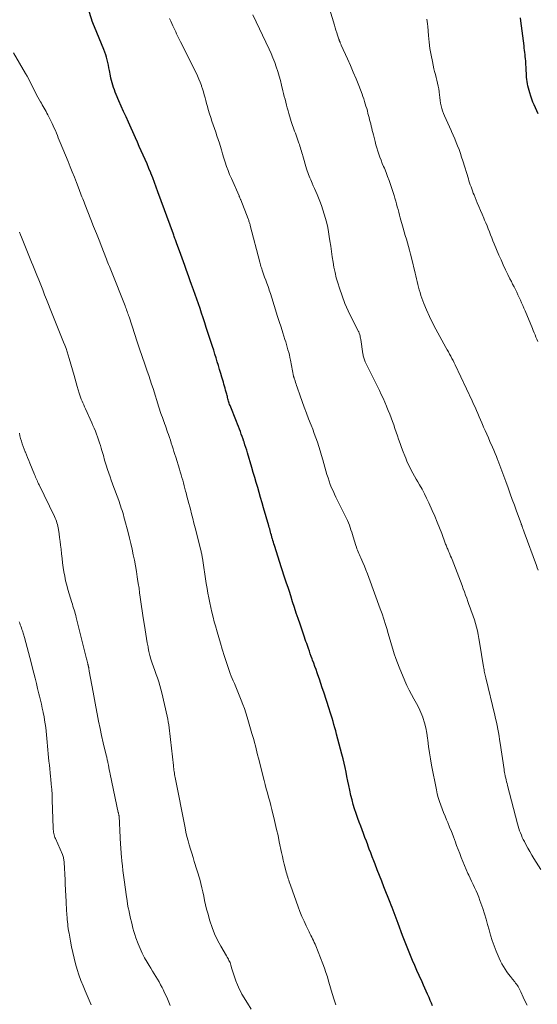
# Model space of a CAD drawing. Units: feet. Extents: x 1964999 to 1970042, y 510000 to 515000.
# Drawn here: x 1967598 to 1967724, y 510120 to 510359 of the extents above; entities that cross this region are included whole.
import ezdxf

# ---------------------------------------------------------------- set-up
doc = ezdxf.new("R2010")
doc.units = ezdxf.units.FT
doc.header["$LTSCALE"] = 100
doc.header["$MEASUREMENT"] = 0
doc.layers.add('CONTOUR INDEX', color=32, linetype='Continuous', lineweight=25)
doc.layers.add('CONTOUR INTERMEDIATE', color=40, linetype='Continuous', lineweight=15)

msp = doc.modelspace()

# ---------------------------------------------------------------- linework, layer by layer
at = {"layer": 'CONTOUR INDEX', "flags": 128}
for points, elevation in [([(1967698.63, 510120.03), (1967698.35, 510120.71), (1967698.06, 510121.38), (1967697.78, 510122.06), (1967697.49, 510122.73), (1967697.43, 510122.87), (1967697.1, 510123.62), (1967696.78, 510124.36), (1967696.44, 510125.1), (1967696.11, 510125.84), (1967695.37, 510127.45), (1967694.84, 510128.64), (1967694.31, 510129.84), (1967693.79, 510131.04), (1967693.28, 510132.25), (1967692.79, 510133.46), (1967692.3, 510134.67), (1967691.83, 510135.89), (1967691.37, 510137.12), (1967690.26, 510140.06), (1967690.02, 510140.7), (1967689.78, 510141.34), (1967689.54, 510141.97), (1967689.3, 510142.61), (1967689.06, 510143.24), (1967688.81, 510143.88), (1967688.57, 510144.51), (1967688.32, 510145.15), (1967686.85, 510148.91), (1967686.31, 510150.28), (1967685.78, 510151.65), (1967685.24, 510153.02), (1967684.7, 510154.39), (1967684.36, 510155.26), (1967684, 510156.2), (1967683.64, 510157.14), (1967683.29, 510158.09), (1967682.94, 510159.03), (1967682.92, 510159.09), (1967682.59, 510160.01), (1967682.25, 510160.93), (1967681.9, 510161.85), (1967681.55, 510162.77), (1967681.21, 510163.68), (1967680.86, 510164.6), (1967680.53, 510165.53), (1967680.2, 510166.45), (1967680.09, 510166.75), (1967679.73, 510167.83), (1967679.4, 510168.91), (1967679.11, 510170.01), (1967678.84, 510171.12), (1967678.56, 510172.39), (1967678.33, 510173.48), (1967678.09, 510174.57), (1967677.87, 510175.66), (1967677.65, 510176.75), (1967677.43, 510177.84), (1967677.19, 510178.93), (1967676.93, 510180.01), (1967676.65, 510181.09), (1967675.37, 510185.97), (1967675.16, 510186.74), (1967674.95, 510187.51), (1967674.73, 510188.28), (1967674.51, 510189.05), (1967674.28, 510189.81), (1967674.04, 510190.58), (1967673.8, 510191.34), (1967673.56, 510192.1), (1967672.24, 510196.16), (1967671.9, 510197.21), (1967671.55, 510198.25), (1967671.2, 510199.29), (1967670.84, 510200.33), (1967670.66, 510200.87), (1967670.39, 510201.64), (1967670.12, 510202.41), (1967669.84, 510203.17), (1967669.55, 510203.94), (1967669.45, 510204.22), (1967669.22, 510204.84), (1967668.99, 510205.46), (1967668.76, 510206.09), (1967668.54, 510206.71), (1967668.46, 510206.96), (1967668.28, 510207.46), (1967668.11, 510207.97), (1967667.93, 510208.47), (1967667.76, 510208.97), (1967667.59, 510209.48), (1967667.42, 510209.98), (1967667.24, 510210.49), (1967667.07, 510210.99), (1967666.49, 510212.67), (1967666.03, 510214.02), (1967665.58, 510215.36), (1967665.13, 510216.71), (1967664.7, 510218.07), (1967664.23, 510219.54), (1967663.9, 510220.55), (1967663.58, 510221.56), (1967663.25, 510222.57), (1967662.92, 510223.58), (1967662.59, 510224.58), (1967662.26, 510225.59), (1967661.94, 510226.6), (1967661.61, 510227.61), (1967660.28, 510231.77), (1967660.15, 510232.18), (1967660.02, 510232.58), (1967659.9, 510232.99), (1967659.78, 510233.4), (1967659.77, 510233.46), (1967659.66, 510233.84), (1967659.55, 510234.23), (1967659.45, 510234.61), (1967659.34, 510234.99), (1967659.24, 510235.37), (1967659.13, 510235.75), (1967659.02, 510236.13), (1967658.91, 510236.51), (1967657.65, 510240.9), (1967657.3, 510242.12), (1967656.94, 510243.35), (1967656.58, 510244.58), (1967656.23, 510245.8), (1967655.87, 510247.03), (1967655.51, 510248.25), (1967655.15, 510249.48), (1967654.78, 510250.7), (1967653.75, 510254.19), (1967653.55, 510254.85), (1967653.35, 510255.52), (1967653.14, 510256.18), (1967652.92, 510256.85), (1967652.89, 510256.94), (1967652.68, 510257.55), (1967652.47, 510258.16), (1967652.25, 510258.77), (1967652.02, 510259.38), (1967651.79, 510259.99), (1967651.55, 510260.59), (1967651.32, 510261.19), (1967651.08, 510261.8), (1967649.52, 510265.7), (1967649.42, 510265.97), (1967649.32, 510266.24), (1967649.24, 510266.51), (1967649.15, 510266.78), (1967649.08, 510267.06), (1967649, 510267.34), (1967648.93, 510267.61), (1967648.87, 510267.89), (1967648.8, 510268.16), (1967648.73, 510268.44), (1967648.65, 510268.71), (1967648.58, 510268.98), (1967648.45, 510269.42), (1967648.31, 510269.9), (1967648.17, 510270.39), (1967648.03, 510270.88), (1967647.89, 510271.37), (1967647.53, 510272.57), (1967647.26, 510273.51), (1967646.98, 510274.44), (1967646.7, 510275.38), (1967646.43, 510276.31), (1967646.14, 510277.24), (1967645.85, 510278.17), (1967645.56, 510279.1), (1967645.26, 510280.03), (1967643.75, 510284.67), (1967643.38, 510285.8), (1967643, 510286.94), (1967642.61, 510288.07), (1967642.23, 510289.2), (1967641.83, 510290.34), (1967641.44, 510291.47), (1967641.05, 510292.6), (1967640.65, 510293.73), (1967640.18, 510295.06), (1967639.85, 510295.97), (1967639.53, 510296.89), (1967639.2, 510297.81), (1967638.87, 510298.72), (1967638.54, 510299.64), (1967638.21, 510300.55), (1967637.88, 510301.46), (1967637.55, 510302.38), (1967636.54, 510305.14), (1967636.45, 510305.41), (1967636.35, 510305.67), (1967636.25, 510305.94), (1967636.16, 510306.21), (1967636.06, 510306.47), (1967635.96, 510306.74), (1967635.87, 510307), (1967635.77, 510307.27), (1967632.03, 510317.58), (1967631.62, 510318.71), (1967631.19, 510319.83), (1967630.76, 510320.95), (1967630.31, 510322.07), (1967630.28, 510322.15), (1967629.84, 510323.23), (1967629.39, 510324.3), (1967628.93, 510325.37), (1967628.47, 510326.43), (1967627.99, 510327.49), (1967627.51, 510328.56), (1967627.03, 510329.62), (1967626.56, 510330.68), (1967624.87, 510334.41), (1967624.28, 510335.72), (1967623.7, 510337.03), (1967623.13, 510338.34), (1967622.56, 510339.65), (1967621.89, 510341.18), (1967621.67, 510341.73), (1967621.45, 510342.29), (1967621.25, 510342.84), (1967621.06, 510343.41), (1967620.89, 510343.97), (1967620.73, 510344.55), (1967620.6, 510345.12), (1967620.48, 510345.71), (1967620.25, 510346.97), (1967620.13, 510347.62), (1967620, 510348.26), (1967619.86, 510348.91), (1967619.71, 510349.55), (1967619.54, 510350.18), (1967619.35, 510350.81), (1967619.13, 510351.43), (1967618.9, 510352.04), (1967616.65, 510357.55), (1967616.62, 510357.64), (1967616.58, 510357.73), (1967616.54, 510357.82), (1967616.5, 510357.92), (1967616.46, 510358.01), (1967616.42, 510358.1), (1967616.38, 510358.19), (1967616.35, 510358.28), (1967616.28, 510358.46), (1967616.28, 510358.48), (1967616.27, 510358.5), (1967616.26, 510358.53), (1967616.25, 510358.55), (1967616.22, 510358.64), (1967616.21, 510358.67), (1967616.2, 510358.69), (1967616.2, 510358.71), (1967616.19, 510358.74), (1967612.38, 510370.97)], 1000), ([(1967724.25, 510336.47), (1967723.96, 510337.2), (1967723.64, 510337.91), (1967723.31, 510338.62), (1967722.98, 510339.33), (1967722.69, 510340.05), (1967722.44, 510340.79), (1967722.21, 510341.54), (1967721.75, 510343.27), (1967721.64, 510343.78), (1967721.55, 510344.29), (1967721.49, 510344.81), (1967721.45, 510345.33), (1967721.43, 510345.85), (1967721.41, 510346.37), (1967721.38, 510346.89), (1967721.35, 510347.41), (1967721.26, 510348.81), (1967721.23, 510349.32), (1967721.19, 510349.84), (1967721.14, 510350.36), (1967721.08, 510350.87), (1967721.03, 510351.39), (1967720.97, 510351.9), (1967720.9, 510352.41), (1967720.84, 510352.93), (1967720.06, 510359), (1967719.95, 510359.73)], 1020)]:
    msp.add_lwpolyline(points, dxfattribs=dict(at, elevation=elevation))
at = {"layer": 'CONTOUR INTERMEDIATE', "flags": 128}
for points, elevation in [([(1967724.22, 510225.73), (1967724.03, 510226.29), (1967723.83, 510226.86), (1967720.84, 510235), (1967720.76, 510235.21), (1967720.69, 510235.42), (1967720.61, 510235.63), (1967720.54, 510235.85), (1967720.49, 510236), (1967720.44, 510236.14), (1967720.39, 510236.27), (1967720.35, 510236.41), (1967720.3, 510236.54), (1967720.26, 510236.68), (1967720.21, 510236.81), (1967720.16, 510236.95), (1967720.11, 510237.08), (1967719, 510240.1), (1967718.49, 510241.5), (1967717.98, 510242.91), (1967717.46, 510244.31), (1967716.95, 510245.72), (1967716.4, 510247.23), (1967716.17, 510247.88), (1967715.93, 510248.53), (1967715.7, 510249.19), (1967715.47, 510249.84), (1967715.23, 510250.49), (1967714.99, 510251.14), (1967714.75, 510251.79), (1967714.5, 510252.44), (1967714.42, 510252.63), (1967714.13, 510253.37), (1967713.82, 510254.1), (1967713.51, 510254.84), (1967713.2, 510255.57), (1967712.57, 510256.97), (1967712.19, 510257.85), (1967711.8, 510258.72), (1967711.42, 510259.6), (1967711.03, 510260.48), (1967710.93, 510260.7), (1967710.6, 510261.46), (1967710.27, 510262.23), (1967709.93, 510262.99), (1967709.61, 510263.76), (1967709.27, 510264.52), (1967708.94, 510265.29), (1967708.59, 510266.04), (1967708.24, 510266.8), (1967704.14, 510275.54), (1967703.89, 510276.08), (1967703.62, 510276.61), (1967703.34, 510277.14), (1967703.05, 510277.67), (1967702.76, 510278.19), (1967702.47, 510278.72), (1967702.18, 510279.24), (1967701.89, 510279.77), (1967699.45, 510284.21), (1967698.65, 510285.75), (1967697.9, 510287.3), (1967697.21, 510288.89), (1967696.56, 510290.49), (1967695.83, 510292.43), (1967695.6, 510293.09), (1967695.39, 510293.75), (1967695.21, 510294.42), (1967695.04, 510295.1), (1967694.89, 510295.78), (1967694.74, 510296.46), (1967694.58, 510297.13), (1967694.42, 510297.81), (1967693.52, 510301.56), (1967693.29, 510302.46), (1967693.06, 510303.37), (1967692.81, 510304.26), (1967692.55, 510305.16), (1967692.28, 510306.05), (1967692.02, 510306.95), (1967691.76, 510307.85), (1967691.51, 510308.74), (1967690.82, 510311.22), (1967690.63, 510311.9), (1967690.45, 510312.58), (1967690.26, 510313.26), (1967690.08, 510313.94), (1967689.9, 510314.63), (1967689.7, 510315.3), (1967689.5, 510315.98), (1967689.29, 510316.65), (1967688.44, 510319.3), (1967688.1, 510320.3), (1967687.75, 510321.29), (1967687.36, 510322.27), (1967686.96, 510323.25), (1967686.76, 510323.71), (1967686.45, 510324.45), (1967686.15, 510325.19), (1967685.87, 510325.94), (1967685.6, 510326.69), (1967685.34, 510327.45), (1967685.11, 510328.21), (1967684.89, 510328.98), (1967684.69, 510329.75), (1967684.28, 510331.41), (1967684.15, 510331.93), (1967684.03, 510332.45), (1967683.9, 510332.97), (1967683.76, 510333.49), (1967683.63, 510334.01), (1967683.5, 510334.53), (1967683.36, 510335.05), (1967683.23, 510335.57), (1967682.97, 510336.57), (1967682.82, 510337.16), (1967682.66, 510337.74), (1967682.49, 510338.33), (1967682.32, 510338.91), (1967682.14, 510339.49), (1967681.95, 510340.07), (1967681.75, 510340.64), (1967681.53, 510341.21), (1967680.72, 510343.34), (1967680.08, 510344.97), (1967679.42, 510346.59), (1967678.73, 510348.19), (1967678.02, 510349.79), (1967676.51, 510353.1), (1967676.44, 510353.25), (1967676.38, 510353.4), (1967676.31, 510353.56), (1967676.24, 510353.71), (1967676.19, 510353.83), (1967676.15, 510353.92), (1967676.11, 510354.01), (1967676.08, 510354.11), (1967676.05, 510354.2), (1967676.01, 510354.29), (1967675.98, 510354.38), (1967675.95, 510354.47), (1967675.92, 510354.57), (1967675.58, 510355.57), (1967675.39, 510356.16), (1967675.19, 510356.76), (1967675.01, 510357.35), (1967674.83, 510357.95), (1967672, 510367.36)], 1012), ([(1967724.9, 510153.13), (1967723.23, 510155.8), (1967722.73, 510156.64), (1967722.23, 510157.48), (1967721.75, 510158.33), (1967721.29, 510159.19), (1967720.91, 510159.89), (1967720.65, 510160.41), (1967720.41, 510160.93), (1967720.18, 510161.46), (1967719.96, 510162), (1967719.77, 510162.54), (1967719.58, 510163.09), (1967719.41, 510163.64), (1967719.26, 510164.2), (1967716.81, 510173.53), (1967716.7, 510173.97), (1967716.59, 510174.41), (1967716.48, 510174.86), (1967716.39, 510175.3), (1967716.28, 510175.81), (1967716.23, 510176), (1967716.19, 510176.2), (1967716.16, 510176.39), (1967716.12, 510176.58), (1967716.08, 510176.78), (1967716.05, 510176.97), (1967716.02, 510177.17), (1967715.99, 510177.36), (1967715.03, 510183.8), (1967714.9, 510184.66), (1967714.76, 510185.51), (1967714.61, 510186.36), (1967714.46, 510187.21), (1967714.29, 510188.06), (1967714.12, 510188.91), (1967713.93, 510189.76), (1967713.73, 510190.6), (1967711.55, 510199.63), (1967711.47, 510199.96), (1967711.39, 510200.29), (1967711.32, 510200.62), (1967711.25, 510200.95), (1967711.18, 510201.28), (1967711.12, 510201.61), (1967711.06, 510201.95), (1967711.01, 510202.28), (1967710.06, 510208.3), (1967709.9, 510209.21), (1967709.73, 510210.12), (1967709.52, 510211.02), (1967709.29, 510211.92), (1967709.04, 510212.81), (1967708.78, 510213.69), (1967708.49, 510214.57), (1967708.19, 510215.45), (1967708.03, 510215.89), (1967707.76, 510216.65), (1967707.48, 510217.42), (1967707.21, 510218.19), (1967706.94, 510218.96), (1967706.67, 510219.72), (1967706.39, 510220.49), (1967706.1, 510221.25), (1967705.81, 510222.01), (1967703.37, 510228.33), (1967703.21, 510228.75), (1967703.03, 510229.18), (1967702.86, 510229.6), (1967702.67, 510230.02), (1967702.52, 510230.38), (1967702.41, 510230.62), (1967702.31, 510230.86), (1967702.21, 510231.09), (1967702.11, 510231.33), (1967702.01, 510231.58), (1967701.91, 510231.82), (1967701.82, 510232.06), (1967701.73, 510232.3), (1967700.86, 510234.63), (1967700.32, 510236.03), (1967699.76, 510237.43), (1967699.18, 510238.82), (1967698.58, 510240.19), (1967697.73, 510242.1), (1967697.21, 510243.21), (1967696.67, 510244.31), (1967696.09, 510245.39), (1967695.49, 510246.46), (1967695.08, 510247.17), (1967694.67, 510247.87), (1967694.27, 510248.58), (1967693.88, 510249.29), (1967693.49, 510250), (1967693.12, 510250.72), (1967692.76, 510251.45), (1967692.44, 510252.19), (1967692.12, 510252.94), (1967691.92, 510253.46), (1967691.53, 510254.48), (1967691.14, 510255.5), (1967690.77, 510256.52), (1967690.4, 510257.55), (1967690.13, 510258.35), (1967689.82, 510259.23), (1967689.52, 510260.11), (1967689.21, 510260.98), (1967688.9, 510261.86), (1967688.58, 510262.73), (1967688.26, 510263.6), (1967687.91, 510264.47), (1967687.56, 510265.32), (1967687.47, 510265.54), (1967687.05, 510266.5), (1967686.63, 510267.46), (1967686.19, 510268.41), (1967685.73, 510269.36), (1967682.33, 510276.31), (1967682.22, 510276.54), (1967682.12, 510276.77), (1967682.03, 510277.01), (1967681.95, 510277.25), (1967681.88, 510277.5), (1967681.82, 510277.75), (1967681.77, 510278), (1967681.73, 510278.25), (1967681.23, 510281.72), (1967681.18, 510282.02), (1967681.12, 510282.31), (1967681.05, 510282.6), (1967680.97, 510282.89), (1967680.85, 510283.29), (1967680.82, 510283.37), (1967680.79, 510283.46), (1967680.75, 510283.55), (1967680.71, 510283.63), (1967679.01, 510286.94), (1967678.16, 510288.7), (1967677.37, 510290.48), (1967676.68, 510292.31), (1967676.06, 510294.16), (1967675.65, 510295.48), (1967675.29, 510296.72), (1967674.98, 510297.97), (1967674.72, 510299.24), (1967674.49, 510300.51), (1967674.3, 510301.79), (1967674.11, 510303.07), (1967673.93, 510304.35), (1967673.74, 510305.63), (1967673.59, 510306.72), (1967673.41, 510307.81), (1967673.21, 510308.9), (1967672.96, 510309.98), (1967672.69, 510311.05), (1967672.37, 510312.12), (1967672.04, 510313.17), (1967671.67, 510314.22), (1967671.28, 510315.25), (1967670.94, 510316.13), (1967670.64, 510316.86), (1967670.34, 510317.59), (1967670.03, 510318.32), (1967669.71, 510319.04), (1967669.45, 510319.63), (1967669.26, 510320.05), (1967669.08, 510320.48), (1967668.9, 510320.91), (1967668.72, 510321.34), (1967668.55, 510321.77), (1967668.39, 510322.21), (1967668.24, 510322.65), (1967668.1, 510323.09), (1967667.17, 510326.25), (1967667.06, 510326.64), (1967666.94, 510327.04), (1967666.83, 510327.43), (1967666.72, 510327.83), (1967666.6, 510328.22), (1967666.48, 510328.61), (1967666.35, 510329), (1967666.22, 510329.39), (1967665.54, 510331.29), (1967665.36, 510331.77), (1967665.19, 510332.24), (1967665.02, 510332.72), (1967664.84, 510333.2), (1967664.67, 510333.68), (1967664.5, 510334.16), (1967664.35, 510334.65), (1967664.2, 510335.14), (1967663.78, 510336.53), (1967663.58, 510337.22), (1967663.39, 510337.91), (1967663.2, 510338.61), (1967663.02, 510339.3), (1967662.85, 510340), (1967662.67, 510340.7), (1967662.5, 510341.4), (1967662.33, 510342.09), (1967662.02, 510343.41), (1967661.73, 510344.53), (1967661.43, 510345.65), (1967661.09, 510346.75), (1967660.73, 510347.85), (1967660.34, 510348.94), (1967659.93, 510350.02), (1967659.48, 510351.08), (1967659, 510352.13), (1967655.07, 510360.47)], 1008), ([(1967721.59, 510120.18), (1967721.09, 510121.14), (1967720.63, 510122.12), (1967720.04, 510123.46), (1967719.89, 510123.78), (1967719.73, 510124.1), (1967719.57, 510124.41), (1967719.39, 510124.72), (1967719.21, 510125.02), (1967719.01, 510125.31), (1967718.8, 510125.59), (1967718.58, 510125.87), (1967718, 510126.55), (1967717.53, 510127.13), (1967717.07, 510127.73), (1967716.64, 510128.33), (1967716.22, 510128.95), (1967715.83, 510129.59), (1967715.46, 510130.24), (1967715.13, 510130.91), (1967714.82, 510131.59), (1967714.1, 510133.33), (1967713.6, 510134.59), (1967713.14, 510135.87), (1967712.73, 510137.16), (1967712.36, 510138.46), (1967712, 510139.77), (1967711.62, 510141.08), (1967711.22, 510142.37), (1967710.8, 510143.66), (1967710.13, 510145.64), (1967709.84, 510146.43), (1967709.54, 510147.21), (1967709.21, 510147.98), (1967708.85, 510148.74), (1967708.49, 510149.5), (1967708.12, 510150.26), (1967707.77, 510151.02), (1967707.42, 510151.78), (1967707.23, 510152.19), (1967706.8, 510153.15), (1967706.38, 510154.11), (1967705.98, 510155.08), (1967705.6, 510156.05), (1967705.22, 510157.03), (1967704.85, 510158.01), (1967704.48, 510158.99), (1967704.12, 510159.97), (1967704.04, 510160.18), (1967703.63, 510161.27), (1967703.21, 510162.35), (1967702.78, 510163.43), (1967702.34, 510164.51), (1967702.06, 510165.19), (1967701.69, 510166.08), (1967701.33, 510166.97), (1967700.98, 510167.86), (1967700.63, 510168.76), (1967700.31, 510169.66), (1967700.02, 510170.57), (1967699.78, 510171.5), (1967699.57, 510172.44), (1967698.39, 510178.44), (1967698.12, 510179.95), (1967697.87, 510181.46), (1967697.67, 510182.97), (1967697.5, 510184.49), (1967697.45, 510184.96), (1967697.28, 510186.24), (1967697.04, 510187.5), (1967696.7, 510188.75), (1967696.3, 510189.97), (1967696.26, 510190.09), (1967695.8, 510191.24), (1967695.3, 510192.36), (1967694.74, 510193.44), (1967694.13, 510194.51), (1967693.51, 510195.58), (1967692.93, 510196.66), (1967692.4, 510197.77), (1967691.9, 510198.89), (1967690.52, 510202.21), (1967690.1, 510203.28), (1967689.7, 510204.36), (1967689.34, 510205.45), (1967689.01, 510206.55), (1967688.69, 510207.65), (1967688.37, 510208.76), (1967688.05, 510209.86), (1967687.73, 510210.96), (1967687.62, 510211.33), (1967687.23, 510212.61), (1967686.83, 510213.88), (1967686.4, 510215.15), (1967685.95, 510216.41), (1967683.19, 510223.97), (1967682.84, 510224.89), (1967682.48, 510225.82), (1967682.11, 510226.73), (1967681.72, 510227.64), (1967681.26, 510228.71), (1967681.09, 510229.08), (1967680.93, 510229.46), (1967680.77, 510229.83), (1967680.6, 510230.2), (1967680.45, 510230.58), (1967680.3, 510230.95), (1967680.16, 510231.34), (1967680.04, 510231.72), (1967679.37, 510233.88), (1967679.19, 510234.44), (1967679.02, 510235.01), (1967678.84, 510235.57), (1967678.66, 510236.13), (1967678.47, 510236.69), (1967678.26, 510237.24), (1967678.02, 510237.78), (1967677.77, 510238.31), (1967675.58, 510242.66), (1967675.21, 510243.43), (1967674.84, 510244.19), (1967674.5, 510244.97), (1967674.16, 510245.75), (1967673.84, 510246.53), (1967673.55, 510247.33), (1967673.28, 510248.13), (1967673.03, 510248.95), (1967672.01, 510252.54), (1967671.7, 510253.61), (1967671.38, 510254.68), (1967671.04, 510255.74), (1967670.69, 510256.79), (1967670.33, 510257.84), (1967669.95, 510258.89), (1967669.56, 510259.93), (1967669.16, 510260.97), (1967668.57, 510262.49), (1967668.03, 510263.88), (1967667.51, 510265.28), (1967667.01, 510266.68), (1967666.51, 510268.09), (1967665.8, 510270.15), (1967665.67, 510270.53), (1967665.54, 510270.91), (1967665.41, 510271.29), (1967665.28, 510271.67), (1967665.07, 510272.31), (1967665.05, 510272.37), (1967665.03, 510272.44), (1967665.01, 510272.5), (1967664.99, 510272.56), (1967664.98, 510272.63), (1967664.96, 510272.7), (1967664.94, 510272.76), (1967664.93, 510272.83), (1967664.18, 510276.68), (1967664.04, 510277.32), (1967663.9, 510277.96), (1967663.74, 510278.6), (1967663.57, 510279.23), (1967663.39, 510279.86), (1967663.21, 510280.49), (1967663.02, 510281.12), (1967662.82, 510281.75), (1967662.32, 510283.31), (1967661.88, 510284.72), (1967661.43, 510286.12), (1967660.98, 510287.53), (1967660.54, 510288.94), (1967659.31, 510292.86), (1967659.17, 510293.28), (1967659.03, 510293.7), (1967658.89, 510294.12), (1967658.74, 510294.54), (1967658.43, 510295.39), (1967658.16, 510296.12), (1967657.9, 510296.85), (1967657.64, 510297.59), (1967657.39, 510298.33), (1967657.11, 510299.14), (1967657, 510299.47), (1967656.9, 510299.81), (1967656.8, 510300.14), (1967656.71, 510300.48), (1967654.41, 510309.38), (1967654.36, 510309.59), (1967654.3, 510309.79), (1967654.24, 510310), (1967654.17, 510310.21), (1967654.11, 510310.41), (1967654.04, 510310.61), (1967653.97, 510310.82), (1967653.89, 510311.02), (1967652.11, 510315.6), (1967652.06, 510315.72), (1967652.01, 510315.84), (1967651.96, 510315.96), (1967651.91, 510316.08), (1967651.85, 510316.2), (1967651.8, 510316.32), (1967651.75, 510316.43), (1967651.7, 510316.55), (1967649.84, 510320.75), (1967649.42, 510321.73), (1967649.03, 510322.71), (1967648.68, 510323.71), (1967648.35, 510324.72), (1967648.03, 510325.74), (1967647.72, 510326.75), (1967647.41, 510327.77), (1967647.09, 510328.79), (1967646.92, 510329.36), (1967646.64, 510330.25), (1967646.35, 510331.14), (1967646.04, 510332.02), (1967645.73, 510332.9), (1967645.41, 510333.78), (1967645.11, 510334.66), (1967644.82, 510335.55), (1967644.55, 510336.45), (1967644.22, 510337.54), (1967644.02, 510338.25), (1967643.82, 510338.96), (1967643.64, 510339.67), (1967643.46, 510340.38), (1967643.27, 510341.09), (1967643.07, 510341.8), (1967642.85, 510342.5), (1967642.62, 510343.2), (1967642.56, 510343.37), (1967642.27, 510344.14), (1967641.96, 510344.91), (1967641.62, 510345.66), (1967641.27, 510346.41), (1967637.5, 510353.96), (1967637.26, 510354.44), (1967637.03, 510354.92), (1967636.79, 510355.4), (1967636.56, 510355.89), (1967636.33, 510356.37), (1967636.11, 510356.86), (1967635.88, 510357.35), (1967635.66, 510357.84), (1967635.15, 510358.98), (1967635, 510359.3), (1967634.86, 510359.62)], 1004), ([(1967724.18, 510281.26), (1967723.95, 510281.78), (1967723.73, 510282.3), (1967723.51, 510282.82), (1967723.28, 510283.34), (1967723.07, 510283.87), (1967722.85, 510284.39), (1967721.07, 510288.64), (1967720.8, 510289.3), (1967720.52, 510289.95), (1967720.24, 510290.6), (1967719.95, 510291.25), (1967719.66, 510291.9), (1967719.36, 510292.55), (1967719.06, 510293.19), (1967718.74, 510293.82), (1967718.73, 510293.85), (1967718.4, 510294.5), (1967718.07, 510295.14), (1967717.75, 510295.79), (1967717.42, 510296.44), (1967716.91, 510297.47), (1967716.33, 510298.65), (1967715.78, 510299.82), (1967715.25, 510301.01), (1967714.73, 510302.21), (1967713.59, 510304.95), (1967713.3, 510305.67), (1967713, 510306.39), (1967712.72, 510307.11), (1967712.43, 510307.83), (1967712.14, 510308.55), (1967711.85, 510309.27), (1967711.56, 510309.99), (1967711.26, 510310.7), (1967711.07, 510311.15), (1967710.68, 510312.09), (1967710.28, 510313.03), (1967709.89, 510313.97), (1967709.49, 510314.91), (1967708.72, 510316.78), (1967708.52, 510317.26), (1967708.33, 510317.75), (1967708.15, 510318.25), (1967707.97, 510318.74), (1967707.8, 510319.24), (1967707.64, 510319.74), (1967707.48, 510320.24), (1967707.32, 510320.74), (1967705.98, 510325.07), (1967705.69, 510325.98), (1967705.38, 510326.88), (1967705.06, 510327.78), (1967704.73, 510328.67), (1967704.38, 510329.55), (1967704.02, 510330.44), (1967703.64, 510331.31), (1967703.25, 510332.18), (1967703.12, 510332.46), (1967702.73, 510333.34), (1967702.33, 510334.22), (1967701.94, 510335.11), (1967701.56, 510335.99), (1967701.33, 510336.55), (1967701.09, 510337.16), (1967700.88, 510337.79), (1967700.71, 510338.43), (1967700.57, 510339.08), (1967700.46, 510339.74), (1967700.37, 510340.4), (1967700.29, 510341.06), (1967700.22, 510341.72), (1967700.21, 510341.81), (1967700.13, 510342.52), (1967700.02, 510343.22), (1967699.87, 510343.91), (1967699.7, 510344.6), (1967699.69, 510344.62), (1967699.5, 510345.31), (1967699.32, 510346.01), (1967699.15, 510346.71), (1967698.98, 510347.41), (1967698.59, 510349.14), (1967698.28, 510350.71), (1967698, 510352.29), (1967697.8, 510353.88), (1967697.64, 510355.48), (1967697.47, 510357.69), (1967697.42, 510358.28), (1967697.35, 510358.88), (1967697.27, 510359.47)], 1016), ([(1967675.16, 510120.31), (1967674.71, 510121.74), (1967674.37, 510122.81), (1967674.05, 510123.87), (1967673.73, 510124.95), (1967673.43, 510126.02), (1967673.12, 510127.09), (1967672.78, 510128.16), (1967672.41, 510129.21), (1967672.02, 510130.26), (1967670.33, 510134.57), (1967670.15, 510135.01), (1967669.96, 510135.45), (1967669.76, 510135.88), (1967669.55, 510136.3), (1967669.33, 510136.72), (1967669.12, 510137.15), (1967668.91, 510137.57), (1967668.7, 510138), (1967668, 510139.43), (1967667.46, 510140.58), (1967666.95, 510141.75), (1967666.48, 510142.92), (1967666.03, 510144.11), (1967664.17, 510149.32), (1967664.03, 510149.71), (1967663.89, 510150.11), (1967663.76, 510150.51), (1967663.63, 510150.9), (1967663.51, 510151.3), (1967663.39, 510151.71), (1967663.27, 510152.11), (1967663.16, 510152.51), (1967662.89, 510153.54), (1967662.65, 510154.46), (1967662.43, 510155.38), (1967662.21, 510156.31), (1967662.01, 510157.24), (1967661.46, 510159.87), (1967661.15, 510161.34), (1967660.82, 510162.82), (1967660.48, 510164.29), (1967660.13, 510165.76), (1967659.91, 510166.67), (1967659.65, 510167.68), (1967659.39, 510168.69), (1967659.13, 510169.69), (1967658.85, 510170.7), (1967658.58, 510171.7), (1967658.31, 510172.71), (1967658.04, 510173.72), (1967657.78, 510174.73), (1967656.4, 510180.16), (1967656.21, 510180.91), (1967656.02, 510181.66), (1967655.84, 510182.41), (1967655.65, 510183.16), (1967655.46, 510183.91), (1967655.26, 510184.66), (1967655.05, 510185.41), (1967654.84, 510186.15), (1967653.67, 510190.09), (1967653.34, 510191.13), (1967653, 510192.17), (1967652.63, 510193.2), (1967652.24, 510194.22), (1967652.08, 510194.64), (1967651.75, 510195.44), (1967651.42, 510196.25), (1967651.08, 510197.06), (1967650.74, 510197.86), (1967650.57, 510198.27), (1967650.31, 510198.87), (1967650.06, 510199.47), (1967649.82, 510200.06), (1967649.58, 510200.67), (1967649.49, 510200.91), (1967649.3, 510201.39), (1967649.12, 510201.87), (1967648.95, 510202.36), (1967648.78, 510202.85), (1967648.62, 510203.34), (1967648.46, 510203.83), (1967648.3, 510204.32), (1967648.15, 510204.82), (1967647.62, 510206.62), (1967647.2, 510208.01), (1967646.79, 510209.41), (1967646.39, 510210.81), (1967645.99, 510212.21), (1967645.69, 510213.25), (1967645.39, 510214.39), (1967645.1, 510215.54), (1967644.83, 510216.69), (1967644.58, 510217.85), (1967644.36, 510219.01), (1967644.14, 510220.18), (1967643.94, 510221.34), (1967643.76, 510222.51), (1967642.82, 510228.64), (1967642.78, 510228.88), (1967642.74, 510229.12), (1967642.69, 510229.36), (1967642.64, 510229.61), (1967642.59, 510229.85), (1967642.54, 510230.09), (1967642.48, 510230.33), (1967642.42, 510230.57), (1967641.05, 510236), (1967640.76, 510237.14), (1967640.47, 510238.27), (1967640.18, 510239.41), (1967639.89, 510240.54), (1967639.74, 510241.09), (1967639.52, 510241.95), (1967639.3, 510242.81), (1967639.07, 510243.68), (1967638.85, 510244.54), (1967638.75, 510244.91), (1967638.58, 510245.59), (1967638.4, 510246.25), (1967638.21, 510246.92), (1967638.03, 510247.59), (1967637.83, 510248.26), (1967637.64, 510248.92), (1967637.44, 510249.59), (1967637.24, 510250.25), (1967636.34, 510253.16), (1967636.13, 510253.85), (1967635.91, 510254.53), (1967635.7, 510255.22), (1967635.48, 510255.91), (1967635.26, 510256.59), (1967635.04, 510257.27), (1967634.81, 510257.96), (1967634.57, 510258.64), (1967634.37, 510259.22), (1967634.19, 510259.74), (1967634, 510260.26), (1967633.82, 510260.78), (1967633.63, 510261.3), (1967633.6, 510261.38), (1967633.43, 510261.86), (1967633.26, 510262.34), (1967633.09, 510262.83), (1967632.92, 510263.32), (1967632.76, 510263.8), (1967632.6, 510264.29), (1967632.44, 510264.78), (1967632.28, 510265.27), (1967630.83, 510269.82), (1967630.48, 510270.88), (1967630.13, 510271.94), (1967629.78, 510273.01), (1967629.43, 510274.07), (1967629.35, 510274.29), (1967629.03, 510275.24), (1967628.7, 510276.18), (1967628.38, 510277.13), (1967628.06, 510278.07), (1967627.74, 510278.99), (1967627.57, 510279.48), (1967627.41, 510279.96), (1967627.24, 510280.45), (1967627.08, 510280.94), (1967626.92, 510281.43), (1967626.76, 510281.92), (1967626.6, 510282.41), (1967626.43, 510282.9), (1967625.03, 510287.2), (1967624.91, 510287.53), (1967624.8, 510287.87), (1967624.68, 510288.21), (1967624.56, 510288.55), (1967624.43, 510288.88), (1967624.31, 510289.22), (1967624.18, 510289.55), (1967624.05, 510289.88), (1967620.75, 510298.18), (1967620.58, 510298.61), (1967620.41, 510299.04), (1967620.24, 510299.47), (1967620.07, 510299.9), (1967619.9, 510300.33), (1967619.73, 510300.76), (1967619.56, 510301.19), (1967619.39, 510301.62), (1967618.41, 510304.11), (1967617.75, 510305.79), (1967617.09, 510307.47), (1967616.43, 510309.14), (1967615.77, 510310.82), (1967614.29, 510314.56), (1967614.11, 510315), (1967613.94, 510315.44), (1967613.77, 510315.88), (1967613.6, 510316.32), (1967613.43, 510316.76), (1967613.26, 510317.2), (1967613.09, 510317.64), (1967612.92, 510318.08), (1967612.26, 510319.78), (1967611.76, 510321.07), (1967611.25, 510322.36), (1967610.73, 510323.64), (1967610.21, 510324.93), (1967608.34, 510329.48), (1967608.1, 510330.07), (1967607.86, 510330.65), (1967607.62, 510331.23), (1967607.38, 510331.81), (1967607.14, 510332.39), (1967606.89, 510332.96), (1967606.63, 510333.53), (1967606.36, 510334.1), (1967605.31, 510336.24), (1967605.1, 510336.65), (1967604.89, 510337.05), (1967604.67, 510337.44), (1967604.43, 510337.84), (1967604.2, 510338.23), (1967603.97, 510338.62), (1967603.74, 510339.02), (1967603.52, 510339.42), (1967602.91, 510340.54), (1967602.52, 510341.26), (1967602.14, 510341.98), (1967601.77, 510342.7), (1967601.41, 510343.42), (1967601.04, 510344.15), (1967600.67, 510344.86), (1967600.28, 510345.58), (1967599.89, 510346.28), (1967597.02, 510351.3)], 996), ([(1967654.63, 510119.25), (1967653.77, 510120.68), (1967652.41, 510122.91), (1967652.1, 510123.44), (1967651.81, 510123.99), (1967651.56, 510124.55), (1967651.32, 510125.12), (1967650.94, 510126.11), (1967650.67, 510126.84), (1967650.42, 510127.57), (1967650.18, 510128.31), (1967649.96, 510129.05), (1967649.71, 510129.95), (1967649.62, 510130.24), (1967649.52, 510130.53), (1967649.4, 510130.81), (1967649.26, 510131.08), (1967649.12, 510131.35), (1967648.97, 510131.62), (1967648.82, 510131.89), (1967648.67, 510132.15), (1967647.28, 510134.52), (1967646.49, 510135.99), (1967645.77, 510137.5), (1967645.17, 510139.05), (1967644.64, 510140.64), (1967644.1, 510142.52), (1967643.82, 510143.54), (1967643.56, 510144.57), (1967643.34, 510145.6), (1967643.14, 510146.65), (1967642.94, 510147.68), (1967642.71, 510148.72), (1967642.44, 510149.74), (1967642.15, 510150.76), (1967640.85, 510155.04), (1967640.54, 510156.06), (1967640.23, 510157.07), (1967639.92, 510158.09), (1967639.62, 510159.1), (1967639.32, 510160.12), (1967639.05, 510161.14), (1967638.81, 510162.18), (1967638.59, 510163.21), (1967636.21, 510175.42), (1967636.14, 510175.79), (1967636.08, 510176.15), (1967636.02, 510176.52), (1967635.96, 510176.88), (1967635.9, 510177.25), (1967635.85, 510177.62), (1967635.8, 510177.99), (1967635.76, 510178.35), (1967635.05, 510184.69), (1967634.97, 510185.4), (1967634.89, 510186.1), (1967634.81, 510186.81), (1967634.73, 510187.52), (1967634.63, 510188.22), (1967634.53, 510188.93), (1967634.4, 510189.62), (1967634.25, 510190.32), (1967632.97, 510195.98), (1967632.75, 510196.89), (1967632.5, 510197.8), (1967632.21, 510198.7), (1967631.9, 510199.6), (1967631.58, 510200.48), (1967631.26, 510201.37), (1967630.95, 510202.27), (1967630.65, 510203.16), (1967630.63, 510203.21), (1967630.34, 510204.13), (1967630.08, 510205.06), (1967629.85, 510206), (1967629.65, 510206.95), (1967629.62, 510207.12), (1967629.43, 510208.15), (1967629.24, 510209.19), (1967629.07, 510210.23), (1967628.91, 510211.27), (1967628.39, 510214.76), (1967628.23, 510215.87), (1967628.07, 510216.97), (1967627.91, 510218.08), (1967627.75, 510219.19), (1967627.59, 510220.29), (1967627.43, 510221.4), (1967627.26, 510222.5), (1967627.09, 510223.61), (1967627.01, 510224.1), (1967626.79, 510225.45), (1967626.56, 510226.79), (1967626.3, 510228.14), (1967626.04, 510229.48), (1967626.03, 510229.51), (1967625.74, 510230.86), (1967625.44, 510232.2), (1967625.12, 510233.55), (1967624.78, 510234.89), (1967623.93, 510238.13), (1967623.79, 510238.67), (1967623.64, 510239.2), (1967623.48, 510239.74), (1967623.31, 510240.27), (1967623.14, 510240.8), (1967622.97, 510241.33), (1967622.79, 510241.85), (1967622.6, 510242.38), (1967622.28, 510243.28), (1967621.97, 510244.14), (1967621.65, 510245), (1967621.34, 510245.85), (1967621.02, 510246.71), (1967620.71, 510247.57), (1967620.4, 510248.43), (1967620.11, 510249.29), (1967619.82, 510250.16), (1967619.49, 510251.19), (1967619.33, 510251.71), (1967619.17, 510252.22), (1967619.02, 510252.74), (1967618.87, 510253.26), (1967618.73, 510253.78), (1967618.58, 510254.3), (1967618.43, 510254.81), (1967618.28, 510255.33), (1967618.08, 510255.97), (1967617.86, 510256.68), (1967617.63, 510257.39), (1967617.38, 510258.09), (1967617.12, 510258.79), (1967616.84, 510259.48), (1967616.56, 510260.17), (1967616.27, 510260.85), (1967615.97, 510261.53), (1967614.43, 510264.92), (1967614.22, 510265.38), (1967614.01, 510265.85), (1967613.82, 510266.32), (1967613.62, 510266.79), (1967613.43, 510267.26), (1967613.26, 510267.73), (1967613.1, 510268.21), (1967612.94, 510268.7), (1967612.71, 510269.48), (1967612.45, 510270.35), (1967612.19, 510271.23), (1967611.94, 510272.1), (1967611.68, 510272.98), (1967610.51, 510277.07), (1967610.27, 510277.89), (1967610.01, 510278.7), (1967609.73, 510279.51), (1967609.43, 510280.31), (1967609.13, 510281.11), (1967608.81, 510281.9), (1967608.49, 510282.7), (1967608.17, 510283.49), (1967607.83, 510284.31), (1967607.34, 510285.51), (1967606.85, 510286.71), (1967606.37, 510287.92), (1967605.9, 510289.13), (1967605.48, 510290.2), (1967605.01, 510291.39), (1967604.54, 510292.59), (1967604.07, 510293.78), (1967603.59, 510294.97), (1967603.11, 510296.16), (1967602.63, 510297.34), (1967602.15, 510298.53), (1967601.67, 510299.72), (1967601.35, 510300.52), (1967600.86, 510301.72), (1967600.37, 510302.92), (1967599.88, 510304.12), (1967599.39, 510305.32), (1967598.89, 510306.53), (1967598.65, 510307.13), (1967598.41, 510307.73)], 992), ([(1967635.03, 510120.17), (1967634.7, 510120.94), (1967634.36, 510121.71), (1967634.01, 510122.48), (1967633.65, 510123.23), (1967633.27, 510123.99), (1967633.02, 510124.48), (1967632.66, 510125.16), (1967632.29, 510125.84), (1967631.89, 510126.51), (1967631.49, 510127.17), (1967631.08, 510127.83), (1967630.67, 510128.48), (1967630.27, 510129.15), (1967629.87, 510129.81), (1967629.38, 510130.61), (1967628.77, 510131.69), (1967628.21, 510132.8), (1967627.71, 510133.93), (1967627.25, 510135.08), (1967626.7, 510136.58), (1967626.44, 510137.35), (1967626.19, 510138.12), (1967625.97, 510138.89), (1967625.77, 510139.67), (1967625.58, 510140.46), (1967625.39, 510141.25), (1967625.22, 510142.03), (1967625.04, 510142.82), (1967625.01, 510142.98), (1967624.83, 510143.86), (1967624.67, 510144.73), (1967624.52, 510145.61), (1967624.39, 510146.49), (1967623.8, 510150.62), (1967623.65, 510151.74), (1967623.51, 510152.87), (1967623.39, 510154), (1967623.27, 510155.14), (1967623.17, 510156.25), (1967623.12, 510156.83), (1967623.08, 510157.4), (1967623.03, 510157.98), (1967622.99, 510158.56), (1967622.96, 510159.14), (1967622.93, 510159.72), (1967622.89, 510160.3), (1967622.86, 510160.88), (1967622.59, 510166.07), (1967622.59, 510166.08), (1967622.59, 510166.1), (1967622.59, 510166.12), (1967622.59, 510166.13), (1967622.57, 510166.2), (1967622.57, 510166.22), (1967622.57, 510166.24), (1967622.56, 510166.25), (1967622.56, 510166.27), (1967622.51, 510166.48), (1967622.49, 510166.6), (1967622.46, 510166.72), (1967622.43, 510166.84), (1967622.41, 510166.96), (1967620.46, 510176.23), (1967620.34, 510176.78), (1967620.23, 510177.32), (1967620.12, 510177.87), (1967620.01, 510178.41), (1967619.89, 510179.05), (1967619.84, 510179.27), (1967619.79, 510179.5), (1967619.74, 510179.72), (1967619.69, 510179.95), (1967619.64, 510180.17), (1967619.59, 510180.39), (1967619.54, 510180.61), (1967619.48, 510180.84), (1967618.77, 510183.87), (1967618.37, 510185.61), (1967617.99, 510187.36), (1967617.64, 510189.11), (1967617.3, 510190.87), (1967616.97, 510192.62), (1967616.65, 510194.38), (1967616.32, 510196.14), (1967616, 510197.89), (1967615.38, 510201.21), (1967615.35, 510201.36), (1967615.33, 510201.51), (1967615.3, 510201.66), (1967615.28, 510201.81), (1967615.25, 510201.99), (1967615.24, 510202.05), (1967615.23, 510202.12), (1967615.22, 510202.18), (1967615.21, 510202.24), (1967615.2, 510202.3), (1967615.18, 510202.37), (1967615.17, 510202.43), (1967615.15, 510202.49), (1967615.13, 510202.58), (1967615.1, 510202.68), (1967615.07, 510202.79), (1967615.04, 510202.89), (1967615.01, 510203), (1967614.9, 510203.38), (1967614.82, 510203.67), (1967614.74, 510203.97), (1967614.66, 510204.26), (1967614.59, 510204.56), (1967612.21, 510214.28), (1967612.09, 510214.74), (1967611.96, 510215.2), (1967611.83, 510215.66), (1967611.69, 510216.11), (1967611.55, 510216.56), (1967611.4, 510217.02), (1967611.27, 510217.47), (1967611.13, 510217.93), (1967610.19, 510221.08), (1967609.9, 510222.14), (1967609.64, 510223.2), (1967609.42, 510224.27), (1967609.22, 510225.35), (1967609.06, 510226.43), (1967608.9, 510227.52), (1967608.77, 510228.61), (1967608.64, 510229.7), (1967608.51, 510230.88), (1967608.4, 510231.81), (1967608.29, 510232.74), (1967608.16, 510233.67), (1967608.03, 510234.6), (1967607.88, 510235.65), (1967607.81, 510236.05), (1967607.73, 510236.45), (1967607.63, 510236.85), (1967607.51, 510237.24), (1967607.38, 510237.62), (1967607.24, 510238.01), (1967607.08, 510238.38), (1967606.91, 510238.75), (1967603.22, 510246.42), (1967603.07, 510246.73), (1967602.92, 510247.05), (1967602.77, 510247.36), (1967602.63, 510247.68), (1967602.49, 510247.99), (1967602.35, 510248.31), (1967602.21, 510248.63), (1967602.08, 510248.95), (1967600.96, 510251.73), (1967600.68, 510252.4), (1967600.41, 510253.06), (1967600.14, 510253.73), (1967599.87, 510254.4), (1967599.84, 510254.46), (1967599.59, 510255.1), (1967599.35, 510255.74), (1967599.12, 510256.39), (1967598.9, 510257.04), (1967598.71, 510257.7), (1967598.54, 510258.36), (1967598.41, 510259.03)], 988), ([(1967615.82, 510120.27), (1967615.31, 510121.42), (1967614.82, 510122.57), (1967614.34, 510123.73), (1967613.86, 510124.91), (1967613.35, 510126.23), (1967612.87, 510127.56), (1967612.44, 510128.9), (1967612.04, 510130.25), (1967611.68, 510131.62), (1967611.35, 510132.99), (1967611.06, 510134.37), (1967610.79, 510135.76), (1967610.45, 510137.72), (1967610.36, 510138.26), (1967610.27, 510138.8), (1967610.2, 510139.35), (1967610.14, 510139.89), (1967610.08, 510140.44), (1967610.03, 510140.98), (1967609.99, 510141.53), (1967609.96, 510142.08), (1967609.79, 510144.99), (1967609.75, 510145.69), (1967609.71, 510146.4), (1967609.67, 510147.1), (1967609.63, 510147.8), (1967609.6, 510148.5), (1967609.56, 510149.21), (1967609.52, 510149.91), (1967609.49, 510150.61), (1967609.28, 510154.84), (1967609.26, 510155.08), (1967609.23, 510155.32), (1967609.19, 510155.57), (1967609.15, 510155.8), (1967609.09, 510156.04), (1967609.02, 510156.27), (1967608.94, 510156.5), (1967608.85, 510156.73), (1967607.16, 510160.61), (1967607.04, 510160.92), (1967606.93, 510161.22), (1967606.84, 510161.53), (1967606.76, 510161.85), (1967606.7, 510162.17), (1967606.65, 510162.49), (1967606.62, 510162.81), (1967606.6, 510163.14), (1967606.38, 510170.06), (1967606.33, 510171.31), (1967606.26, 510172.56), (1967606.16, 510173.8), (1967606.05, 510175.05), (1967605.98, 510175.69), (1967605.88, 510176.62), (1967605.78, 510177.54), (1967605.68, 510178.46), (1967605.56, 510179.38), (1967605.46, 510180.3), (1967605.36, 510181.23), (1967605.28, 510182.15), (1967605.2, 510183.08), (1967605.14, 510184.01), (1967605.07, 510184.9), (1967604.99, 510185.8), (1967604.89, 510186.69), (1967604.79, 510187.58), (1967604.67, 510188.46), (1967604.54, 510189.35), (1967604.39, 510190.23), (1967604.22, 510191.11), (1967604.18, 510191.32), (1967603.98, 510192.3), (1967603.77, 510193.28), (1967603.54, 510194.25), (1967603.3, 510195.22), (1967603.16, 510195.78), (1967602.84, 510197.03), (1967602.53, 510198.28), (1967602.22, 510199.53), (1967601.91, 510200.78), (1967600.96, 510204.6), (1967600.65, 510205.8), (1967600.33, 510207), (1967599.99, 510208.2), (1967599.63, 510209.39), (1967599.13, 510211.02), (1967599.01, 510211.39), (1967598.89, 510211.76), (1967598.77, 510212.13), (1967598.64, 510212.5), (1967598.51, 510212.87), (1967598.39, 510213.24)], 984)]:
    msp.add_lwpolyline(points, dxfattribs=dict(at, elevation=elevation))

doc.saveas('drawing.dxf')
